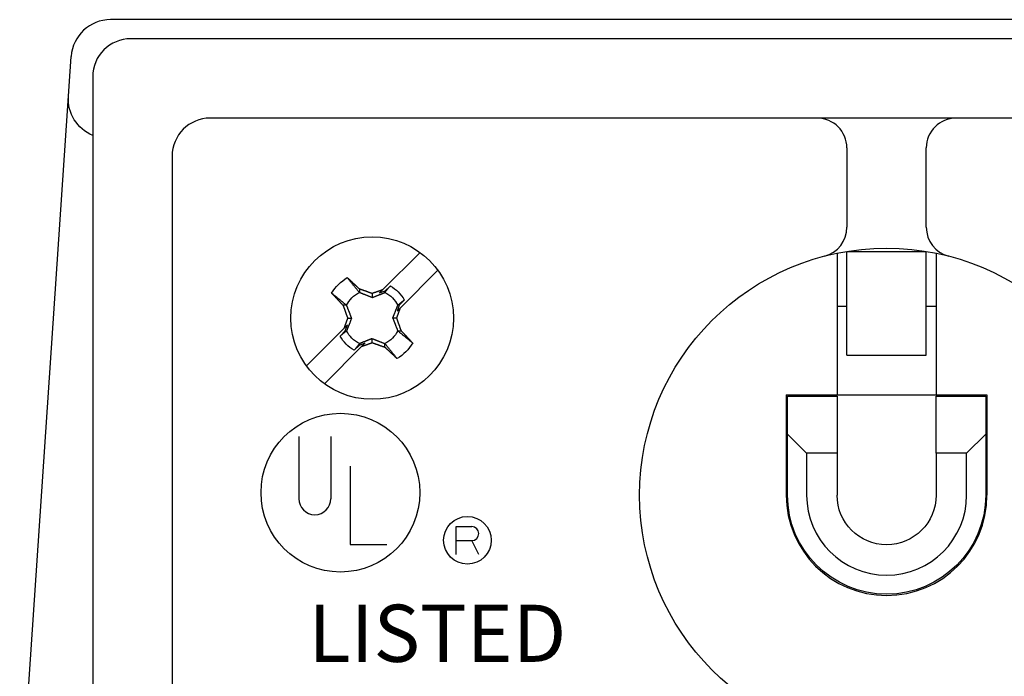
# Model space of a CAD drawing. Extents: x 0 to 17, y 0 to 11.
# Drawn here: x 9.1 to 10.7, y 6.8 to 7.8 of the extents above; entities that cross this region are included whole.
import ezdxf

# ---------------------------------------------------------------- set-up
doc = ezdxf.new("R2010")
doc.units = 0
doc.header["$MEASUREMENT"] = 0
for name, color, linetype in [('1', 7, 'Continuous'), ('2', 7, 'Continuous'), ('5', 7, 'Continuous'), ('6', 7, 'Continuous')]:
    doc.layers.add(name, color=color, linetype=linetype)
doc.styles.add('blockfont', font='simplex.shx', dxfattribs={"bigfont": 'bigfont'})

msp = doc.modelspace()

# ---------------------------------------------------------------- linework, layer by layer
at = {"layer": '1', "color": 5, "linetype": 'Continuous'}
for p, q in [((11.7204, 7.8354), (9.2764, 7.8354)), ((9.1334, 6.5754), (9.2145, 7.7775))]:
    msp.add_line(p, q, dxfattribs=at)
msp.add_arc((9.2764, 7.7734), 0.062, 90, 176.1407, dxfattribs=at)
at = {"layer": '1', "color": 5, "linetype": 'Continuous', "extrusion": (0, 0, -1)}
msp.add_arc((-9.2721, 7.7104), 0.062, 292.482, 363.8593, dxfattribs=at)
at = {"layer": '2', "color": 3, "linetype": 'Continuous'}
for p, q in [((11.6884, 7.8054), (9.3084, 7.8054)), ((9.2484, 7.7454), (9.2484, 5.3654)), ((11.5634, 7.6804), (9.4334, 7.6804)), ((10.4359, 7.6334), (10.4359, 7.5084)), ((10.5609, 7.5084), (10.5609, 7.6334)), ((9.3734, 7.6204), (9.3734, 5.4904)), ((10.4204, 7.4675), (10.4204, 7.2444)), ((10.5764, 7.4675), (10.5764, 7.2444)), ((10.4204, 7.3839), (10.4359, 7.3839)), ((10.5609, 7.3839), (10.5764, 7.3839)), ((10.3404, 7.2444), (10.6564, 7.2444)), ((10.3404, 7.2444), (10.3404, 7.0864)), ((10.6564, 7.2444), (10.6564, 7.0864))]:
    msp.add_line(p, q, dxfattribs=at)
at = {"layer": '2', "color": 123, "linetype": 'Continuous'}
for p, q in [((9.573, 7.179), (9.573, 7.0809)), ((9.6233, 7.179), (9.6233, 7.0809)), ((9.6535, 7.1321), (9.6535, 7.0087)), ((9.8209, 6.9929), (9.8209, 7.0369)), ((9.8209, 7.0369), (9.8454, 7.0369)), ((9.6535, 7.0087), (9.7114, 7.0087)), ((9.8209, 7.0149), (9.8454, 7.0149)), ((9.8564, 6.9929), (9.8454, 7.0149))]:
    msp.add_line(p, q, dxfattribs=at)
at = {"layer": '2', "color": 3, "linetype": 'Continuous'}
msp.add_circle((10.4984, 7.0864), 0.389, dxfattribs=at)
at = {"layer": '2', "color": 123, "linetype": 'Continuous'}
for centre, radius in [((9.6384, 7.0904), 0.125), ((9.8384, 7.0154), 0.0375)]:
    msp.add_circle(centre, radius, dxfattribs=at)
at = {"layer": '2', "color": 3, "linetype": 'Continuous'}
for centre, radius, start, end in [((9.3084, 7.7454), 0.06, 90, 180), ((9.4334, 7.6204), 0.06, 90, 180), ((10.3889, 7.6334), 0.047, 0, 90), ((10.6079, 7.6334), 0.047, 90, 180), ((10.3889, 7.5084), 0.047, 284.5439, 360), ((10.6079, 7.5084), 0.047, 180, 255.4561), ((10.4984, 7.0864), 0.158, 180, 360)]:
    msp.add_arc(centre, radius, start, end, dxfattribs=at)
at = {"layer": '2', "color": 123, "linetype": 'Continuous'}
for centre, radius, start, end in [((9.5981, 7.0809), 0.0252, 180, 360), ((9.8454, 7.0259), 0.011, -90, 90)]:
    msp.add_arc(centre, radius, start, end, dxfattribs=at)
at = {"layer": '5', "color": 6, "linetype": 'Continuous'}
for p, q in [((9.7046, 7.4098), (9.7637, 7.4689)), ((9.6499, 7.4284), (9.6495, 7.4288)), ((9.6503, 7.4281), (9.6499, 7.4284)), ((9.6507, 7.4277), (9.6503, 7.4281)), ((9.6511, 7.4274), (9.6507, 7.4277)), ((9.6514, 7.427), (9.6511, 7.4274)), ((9.6518, 7.4266), (9.6514, 7.427)), ((9.6522, 7.4263), (9.6518, 7.4266)), ((9.6526, 7.4259), (9.6522, 7.4263)), ((9.653, 7.4256), (9.6526, 7.4259)), ((9.7919, 7.4406), (9.7328, 7.3815)), ((9.6533, 7.4252), (9.653, 7.4256)), ((9.6537, 7.4249), (9.6533, 7.4252)), ((9.6541, 7.4245), (9.6537, 7.4249)), ((9.6545, 7.4242), (9.6541, 7.4245)), ((9.6549, 7.4238), (9.6545, 7.4242)), ((9.6552, 7.4235), (9.6549, 7.4238)), ((9.6556, 7.4231), (9.6552, 7.4235)), ((9.656, 7.4227), (9.6556, 7.4231)), ((9.6564, 7.4224), (9.656, 7.4227)), ((9.6568, 7.422), (9.6564, 7.4224)), ((9.6572, 7.4217), (9.6568, 7.422)), ((9.6575, 7.4213), (9.6572, 7.4217)), ((9.6579, 7.4209), (9.6575, 7.4213)), ((9.6583, 7.4206), (9.6579, 7.4209)), ((9.6587, 7.4202), (9.6583, 7.4206)), ((9.6591, 7.4199), (9.6587, 7.4202)), ((9.6595, 7.4195), (9.6591, 7.4199)), ((9.6598, 7.4192), (9.6595, 7.4195)), ((9.6602, 7.4188), (9.6598, 7.4192)), ((9.6606, 7.4184), (9.6602, 7.4188)), ((9.661, 7.4181), (9.6606, 7.4184)), ((9.6614, 7.4177), (9.661, 7.4181)), ((9.6618, 7.4174), (9.6614, 7.4177)), ((9.6621, 7.417), (9.6618, 7.4174)), ((9.6625, 7.4166), (9.6621, 7.417)), ((9.6629, 7.4163), (9.6625, 7.4166)), ((9.6633, 7.4159), (9.6629, 7.4163)), ((9.6637, 7.4155), (9.6633, 7.4159)), ((9.6641, 7.4152), (9.6637, 7.4155)), ((9.6644, 7.4148), (9.6641, 7.4152)), ((9.6648, 7.4145), (9.6644, 7.4148)), ((9.6652, 7.4141), (9.6648, 7.4145)), ((9.6656, 7.4137), (9.6652, 7.4141)), ((9.666, 7.4134), (9.6656, 7.4137)), ((9.6664, 7.413), (9.666, 7.4134)), ((9.6668, 7.4126), (9.6664, 7.413)), ((9.6671, 7.4123), (9.6668, 7.4126)), ((9.6675, 7.4119), (9.6671, 7.4123)), ((9.6679, 7.4116), (9.6675, 7.4119)), ((9.6683, 7.4112), (9.6679, 7.4116)), ((9.6683, 7.4112), (9.6683, 7.4056)), ((9.6691, 7.4109), (9.6687, 7.411)), ((9.6695, 7.4108), (9.6691, 7.4109)), ((9.6699, 7.4106), (9.6695, 7.4108)), ((9.6703, 7.4105), (9.6699, 7.4106)), ((9.6707, 7.4103), (9.6703, 7.4105)), ((9.717, 7.416), (9.7085, 7.4078)), ((9.6246, 7.4046), (9.625, 7.4042)), ((9.625, 7.4042), (9.6253, 7.4038)), ((9.6253, 7.4038), (9.6257, 7.4035)), ((9.6257, 7.4035), (9.6261, 7.4031)), ((9.6261, 7.4031), (9.6264, 7.4027)), ((9.6264, 7.4027), (9.6268, 7.4023)), ((9.6268, 7.4023), (9.6271, 7.4019)), ((9.6271, 7.4019), (9.6275, 7.4016)), ((9.6275, 7.4016), (9.6278, 7.4012)), ((9.6278, 7.4012), (9.6282, 7.4008)), ((9.6282, 7.4008), (9.6285, 7.4004)), ((9.6285, 7.4004), (9.6289, 7.4)), ((9.6289, 7.4), (9.6292, 7.3997)), ((9.6292, 7.3997), (9.6296, 7.3993)), ((9.6296, 7.3993), (9.63, 7.3989)), ((9.63, 7.3989), (9.6303, 7.3985)), ((9.6303, 7.3985), (9.6307, 7.3981)), ((9.6307, 7.3981), (9.631, 7.3978)), ((9.631, 7.3978), (9.6314, 7.3974)), ((9.6314, 7.3974), (9.6317, 7.397)), ((9.6317, 7.397), (9.6321, 7.3966)), ((9.6321, 7.3966), (9.6325, 7.3962)), ((9.6325, 7.3962), (9.6328, 7.3958)), ((9.6328, 7.3958), (9.6332, 7.3955)), ((9.6332, 7.3955), (9.6335, 7.3951)), ((9.6335, 7.3951), (9.6339, 7.3947)), ((9.6711, 7.4102), (9.6707, 7.4103)), ((9.6715, 7.4101), (9.6711, 7.4102)), ((9.6719, 7.4099), (9.6715, 7.4101)), ((9.6723, 7.4098), (9.6719, 7.4099)), ((9.6727, 7.4096), (9.6723, 7.4098)), ((9.6731, 7.4095), (9.6727, 7.4096)), ((9.6735, 7.4094), (9.6731, 7.4095)), ((9.6739, 7.4092), (9.6735, 7.4094)), ((9.6743, 7.4091), (9.6739, 7.4092)), ((9.6747, 7.4089), (9.6743, 7.4091)), ((9.6751, 7.4088), (9.6747, 7.4089)), ((9.6755, 7.4086), (9.6751, 7.4088)), ((9.6759, 7.4085), (9.6755, 7.4086)), ((9.6763, 7.4084), (9.6759, 7.4085)), ((9.6767, 7.4082), (9.6763, 7.4084)), ((9.6771, 7.4081), (9.6767, 7.4082)), ((9.6775, 7.4079), (9.6771, 7.4081)), ((9.6779, 7.4078), (9.6775, 7.4079)), ((9.6783, 7.4076), (9.6779, 7.4078)), ((9.6787, 7.4075), (9.6783, 7.4076)), ((9.6791, 7.4074), (9.6787, 7.4075)), ((9.6795, 7.4072), (9.6791, 7.4074)), ((9.6799, 7.4071), (9.6795, 7.4072)), ((9.6803, 7.4069), (9.6799, 7.4071)), ((9.6808, 7.4068), (9.6803, 7.4069)), ((9.6812, 7.4066), (9.6808, 7.4068)), ((9.6816, 7.4065), (9.6812, 7.4066)), ((9.682, 7.4064), (9.6816, 7.4065)), ((9.6824, 7.4062), (9.682, 7.4064)), ((9.6828, 7.4061), (9.6824, 7.4062)), ((9.6832, 7.4059), (9.6828, 7.4061)), ((9.6836, 7.4058), (9.6832, 7.4059)), ((9.684, 7.4056), (9.6836, 7.4058)), ((9.6844, 7.4055), (9.684, 7.4056)), ((9.6848, 7.4053), (9.6844, 7.4055)), ((9.6852, 7.4052), (9.6848, 7.4053)), ((9.6856, 7.4051), (9.6852, 7.4052)), ((9.686, 7.4049), (9.6856, 7.4051)), ((9.6864, 7.4048), (9.686, 7.4049)), ((9.6868, 7.4046), (9.6864, 7.4048)), ((9.6872, 7.4045), (9.6868, 7.4046)), ((9.6876, 7.4043), (9.6872, 7.4045)), ((9.688, 7.4042), (9.6876, 7.4043)), ((9.6884, 7.404), (9.688, 7.4042)), ((9.6884, 7.404), (9.6884, 7.3977)), ((9.6891, 7.4043), (9.6887, 7.4042)), ((9.6894, 7.4044), (9.6891, 7.4043)), ((9.6897, 7.4045), (9.6894, 7.4044)), ((9.69, 7.4046), (9.6897, 7.4045)), ((9.6903, 7.4047), (9.69, 7.4046)), ((9.6907, 7.4049), (9.6903, 7.4047)), ((9.691, 7.405), (9.6907, 7.4049)), ((9.6913, 7.4051), (9.691, 7.405)), ((9.6916, 7.4052), (9.6913, 7.4051)), ((9.692, 7.4053), (9.6916, 7.4052)), ((9.6923, 7.4054), (9.692, 7.4053)), ((9.6926, 7.4056), (9.6923, 7.4054)), ((9.6929, 7.4057), (9.6926, 7.4056)), ((9.6933, 7.4058), (9.6929, 7.4057)), ((9.6936, 7.4059), (9.6933, 7.4058)), ((9.6939, 7.406), (9.6936, 7.4059)), ((9.6942, 7.4061), (9.6939, 7.406)), ((9.6945, 7.4062), (9.6942, 7.4061)), ((9.6949, 7.4064), (9.6945, 7.4062)), ((9.6952, 7.4065), (9.6949, 7.4064)), ((9.6955, 7.4066), (9.6952, 7.4065)), ((9.6958, 7.4067), (9.6955, 7.4066)), ((9.6962, 7.4068), (9.6958, 7.4067)), ((9.6965, 7.4069), (9.6962, 7.4068)), ((9.6968, 7.407), (9.6965, 7.4069)), ((9.6971, 7.4072), (9.6968, 7.407)), ((9.6975, 7.4073), (9.6971, 7.4072)), ((9.6978, 7.4074), (9.6975, 7.4073)), ((9.6981, 7.4075), (9.6978, 7.4074)), ((9.6984, 7.4076), (9.6981, 7.4075)), ((9.6987, 7.4077), (9.6984, 7.4076)), ((9.6991, 7.4079), (9.6987, 7.4077)), ((9.6994, 7.408), (9.6991, 7.4079)), ((9.6992, 7.4044), (9.7046, 7.4098)), ((9.7085, 7.4078), (9.6992, 7.4044)), ((9.6997, 7.4081), (9.6994, 7.408)), ((9.7, 7.4082), (9.6997, 7.4081)), ((9.7004, 7.4083), (9.7, 7.4082)), ((9.7007, 7.4084), (9.7004, 7.4083)), ((9.701, 7.4085), (9.7007, 7.4084)), ((9.7013, 7.4087), (9.701, 7.4085)), ((9.7017, 7.4088), (9.7013, 7.4087)), ((9.702, 7.4089), (9.7017, 7.4088)), ((9.7023, 7.409), (9.702, 7.4089)), ((9.7026, 7.4091), (9.7023, 7.409)), ((9.7029, 7.4092), (9.7026, 7.4091)), ((9.7033, 7.4093), (9.7029, 7.4092)), ((9.7036, 7.4095), (9.7033, 7.4093)), ((9.7039, 7.4096), (9.7036, 7.4095)), ((9.7042, 7.4097), (9.7039, 7.4096)), ((9.7046, 7.4098), (9.7042, 7.4097)), ((9.7085, 7.4056), (9.7085, 7.4078)), ((9.6339, 7.3947), (9.6343, 7.3943)), ((9.6343, 7.3943), (9.6346, 7.3939)), ((9.6346, 7.3939), (9.635, 7.3935)), ((9.635, 7.3935), (9.6353, 7.3932)), ((9.6353, 7.3932), (9.6357, 7.3928)), ((9.6357, 7.3928), (9.6361, 7.3924)), ((9.6361, 7.3924), (9.6364, 7.392)), ((9.6364, 7.392), (9.6368, 7.3916)), ((9.6368, 7.3916), (9.6371, 7.3912)), ((9.6371, 7.3912), (9.6375, 7.3909)), ((9.6375, 7.3909), (9.6379, 7.3905)), ((9.6379, 7.3905), (9.6382, 7.3901)), ((9.6382, 7.3901), (9.6386, 7.3897)), ((9.6386, 7.3897), (9.6389, 7.3893)), ((9.6389, 7.3893), (9.6393, 7.3889)), ((9.6393, 7.3889), (9.6397, 7.3886)), ((9.6397, 7.3886), (9.64, 7.3882)), ((9.64, 7.3882), (9.6404, 7.3878)), ((9.6404, 7.3878), (9.6408, 7.3874)), ((9.6408, 7.3874), (9.6411, 7.387)), ((9.6411, 7.387), (9.6415, 7.3866)), ((9.6415, 7.3866), (9.6418, 7.3862)), ((9.6418, 7.3862), (9.6422, 7.3859)), ((9.6481, 7.3855), (9.6426, 7.3855)), ((9.6426, 7.3855), (9.6427, 7.3851)), ((9.6427, 7.3851), (9.6429, 7.3847)), ((9.6429, 7.3847), (9.643, 7.3843)), ((9.643, 7.3843), (9.6431, 7.3839)), ((9.6431, 7.3839), (9.6433, 7.3835)), ((9.6433, 7.3835), (9.6434, 7.3831)), ((9.6434, 7.3831), (9.6436, 7.3827)), ((9.6436, 7.3827), (9.6437, 7.3823)), ((9.6437, 7.3823), (9.6438, 7.3819)), ((9.6438, 7.3819), (9.644, 7.3815)), ((9.644, 7.3815), (9.6441, 7.3811)), ((9.6441, 7.3811), (9.6443, 7.3807)), ((9.6443, 7.3807), (9.6444, 7.3803)), ((9.6444, 7.3803), (9.6446, 7.3799)), ((9.6446, 7.3799), (9.6447, 7.3794)), ((9.6447, 7.3794), (9.6448, 7.379)), ((9.7309, 7.3855), (9.7275, 7.3762)), ((9.7275, 7.3762), (9.7328, 7.3815)), ((9.7309, 7.3855), (9.7287, 7.3855)), ((9.7391, 7.3939), (9.7309, 7.3855)), ((9.732, 7.3793), (9.7322, 7.3796)), ((9.7322, 7.3796), (9.7323, 7.3799)), ((9.7323, 7.3799), (9.7324, 7.3802)), ((9.7324, 7.3802), (9.7325, 7.3805)), ((9.7325, 7.3805), (9.7326, 7.3809)), ((9.7326, 7.3809), (9.7327, 7.3812)), ((9.6448, 7.379), (9.645, 7.3786)), ((9.645, 7.3786), (9.6451, 7.3782)), ((9.6451, 7.3782), (9.6453, 7.3778)), ((9.6453, 7.3778), (9.6454, 7.3774)), ((9.6454, 7.3774), (9.6456, 7.377)), ((9.6456, 7.377), (9.6457, 7.3766)), ((9.6457, 7.3766), (9.6458, 7.3762)), ((9.6458, 7.3762), (9.646, 7.3758)), ((9.646, 7.3758), (9.6461, 7.3754)), ((9.6461, 7.3754), (9.6463, 7.375)), ((9.6463, 7.375), (9.6464, 7.3746)), ((9.6464, 7.3746), (9.6466, 7.3742)), ((9.6466, 7.3742), (9.6467, 7.3738)), ((9.6467, 7.3738), (9.6468, 7.3734)), ((9.6468, 7.3734), (9.647, 7.373)), ((9.647, 7.373), (9.6471, 7.3726)), ((9.6471, 7.3726), (9.6473, 7.3722)), ((9.6473, 7.3722), (9.6474, 7.3718)), ((9.6474, 7.3718), (9.6476, 7.3714)), ((9.6476, 7.3714), (9.6477, 7.371)), ((9.6477, 7.371), (9.6478, 7.3706)), ((9.6478, 7.3706), (9.648, 7.3702)), ((9.648, 7.3702), (9.6481, 7.3698)), ((9.6481, 7.3698), (9.6483, 7.3694)), ((9.6483, 7.3694), (9.6484, 7.369)), ((9.6484, 7.369), (9.6486, 7.3686)), ((9.6486, 7.3686), (9.6487, 7.3682)), ((9.6487, 7.3682), (9.6489, 7.3678)), ((9.6489, 7.3678), (9.649, 7.3674)), ((9.649, 7.3674), (9.6491, 7.367)), ((9.6491, 7.367), (9.6493, 7.3666)), ((9.6493, 7.3641), (9.6491, 7.3637)), ((9.6493, 7.3666), (9.6494, 7.3662)), ((9.6494, 7.3644), (9.6493, 7.3641)), ((9.6494, 7.3662), (9.6496, 7.3658)), ((9.6495, 7.3647), (9.6494, 7.3644)), ((9.6496, 7.365), (9.6495, 7.3647)), ((9.6497, 7.3654), (9.6496, 7.365)), ((9.6497, 7.3654), (9.656, 7.3654)), ((9.7271, 7.3654), (9.7208, 7.3654)), ((9.7271, 7.3654), (9.7272, 7.3657)), ((9.7272, 7.3657), (9.7273, 7.366)), ((9.7274, 7.3646), (9.7272, 7.365)), ((9.7273, 7.366), (9.7274, 7.3663)), ((9.7274, 7.3663), (9.7276, 7.3667)), ((9.7275, 7.3642), (9.7274, 7.3646)), ((9.7277, 7.3637), (9.7275, 7.3642)), ((9.7276, 7.3667), (9.7277, 7.367)), ((9.7277, 7.367), (9.7278, 7.3673)), ((9.7278, 7.3673), (9.7279, 7.3676)), ((9.7279, 7.3676), (9.728, 7.3679)), ((9.728, 7.3679), (9.7281, 7.3683)), ((9.7281, 7.3683), (9.7282, 7.3686)), ((9.7282, 7.3686), (9.7284, 7.3689)), ((9.7284, 7.3689), (9.7285, 7.3692)), ((9.7285, 7.3692), (9.7286, 7.3696)), ((9.7286, 7.3696), (9.7287, 7.3699)), ((9.7287, 7.3699), (9.7288, 7.3702)), ((9.7288, 7.3702), (9.7289, 7.3705)), ((9.7289, 7.3705), (9.7291, 7.3709)), ((9.7291, 7.3709), (9.7292, 7.3712)), ((9.7292, 7.3712), (9.7293, 7.3715)), ((9.7293, 7.3715), (9.7294, 7.3718)), ((9.7294, 7.3718), (9.7295, 7.3722)), ((9.7295, 7.3722), (9.7296, 7.3725)), ((9.7296, 7.3725), (9.7297, 7.3728)), ((9.7297, 7.3728), (9.7299, 7.3731)), ((9.7299, 7.3731), (9.73, 7.3734)), ((9.73, 7.3734), (9.7301, 7.3738)), ((9.7301, 7.3738), (9.7302, 7.3741)), ((9.7302, 7.3741), (9.7303, 7.3744)), ((9.7303, 7.3744), (9.7304, 7.3747)), ((9.7304, 7.3747), (9.7306, 7.3751)), ((9.7306, 7.3751), (9.7307, 7.3754)), ((9.7307, 7.3754), (9.7308, 7.3757)), ((9.7308, 7.3757), (9.7309, 7.376)), ((9.7309, 7.376), (9.731, 7.3764)), ((9.731, 7.3764), (9.7311, 7.3767)), ((9.7311, 7.3767), (9.7312, 7.377)), ((9.7312, 7.377), (9.7314, 7.3773)), ((9.7314, 7.3773), (9.7315, 7.3776)), ((9.7315, 7.3776), (9.7316, 7.378)), ((9.7316, 7.378), (9.7317, 7.3783)), ((9.7317, 7.3783), (9.7318, 7.3786)), ((9.7318, 7.3786), (9.7319, 7.3789)), ((9.7319, 7.3789), (9.732, 7.3793)), ((9.5849, 7.2901), (9.644, 7.3492)), ((9.6493, 7.3546), (9.644, 7.3492)), ((9.6442, 7.3499), (9.6441, 7.3495)), ((9.6443, 7.3502), (9.6442, 7.3499)), ((9.6444, 7.3505), (9.6443, 7.3502)), ((9.6445, 7.3508), (9.6444, 7.3505)), ((9.6447, 7.3511), (9.6445, 7.3508)), ((9.6448, 7.3515), (9.6447, 7.3511)), ((9.6449, 7.3518), (9.6448, 7.3515)), ((9.645, 7.3521), (9.6449, 7.3518)), ((9.6451, 7.3524), (9.645, 7.3521)), ((9.6452, 7.3528), (9.6451, 7.3524)), ((9.6453, 7.3531), (9.6452, 7.3528)), ((9.6455, 7.3534), (9.6453, 7.3531)), ((9.6456, 7.3537), (9.6455, 7.3534)), ((9.6457, 7.354), (9.6456, 7.3537)), ((9.6458, 7.3544), (9.6457, 7.354)), ((9.6459, 7.3547), (9.6458, 7.3544)), ((9.646, 7.355), (9.6459, 7.3547)), ((9.6459, 7.3453), (9.6493, 7.3546)), ((9.6461, 7.3553), (9.646, 7.355)), ((9.6463, 7.3557), (9.6461, 7.3553)), ((9.6464, 7.356), (9.6463, 7.3557)), ((9.6465, 7.3563), (9.6464, 7.356)), ((9.6466, 7.3566), (9.6465, 7.3563)), ((9.6467, 7.357), (9.6466, 7.3566)), ((9.6468, 7.3573), (9.6467, 7.357)), ((9.6469, 7.3576), (9.6468, 7.3573)), ((9.6471, 7.3579), (9.6469, 7.3576)), ((9.6472, 7.3582), (9.6471, 7.3579)), ((9.6473, 7.3586), (9.6472, 7.3582)), ((9.6474, 7.3589), (9.6473, 7.3586)), ((9.6475, 7.3592), (9.6474, 7.3589)), ((9.6476, 7.3595), (9.6475, 7.3592)), ((9.6478, 7.3599), (9.6476, 7.3595)), ((9.6479, 7.3602), (9.6478, 7.3599)), ((9.648, 7.3605), (9.6479, 7.3602)), ((9.6481, 7.3608), (9.648, 7.3605)), ((9.6482, 7.3612), (9.6481, 7.3608)), ((9.6483, 7.3615), (9.6482, 7.3612)), ((9.6484, 7.3618), (9.6483, 7.3615)), ((9.6486, 7.3621), (9.6484, 7.3618)), ((9.6487, 7.3625), (9.6486, 7.3621)), ((9.6488, 7.3628), (9.6487, 7.3625)), ((9.6489, 7.3631), (9.6488, 7.3628)), ((9.649, 7.3634), (9.6489, 7.3631)), ((9.6491, 7.3637), (9.649, 7.3634)), ((9.7278, 7.3633), (9.7277, 7.3637)), ((9.728, 7.3629), (9.7278, 7.3633)), ((9.7281, 7.3625), (9.728, 7.3629)), ((9.7282, 7.3621), (9.7281, 7.3625)), ((9.7284, 7.3617), (9.7282, 7.3621)), ((9.7285, 7.3613), (9.7284, 7.3617)), ((9.7287, 7.3609), (9.7285, 7.3613)), ((9.7288, 7.3605), (9.7287, 7.3609)), ((9.729, 7.3601), (9.7288, 7.3605)), ((9.7291, 7.3597), (9.729, 7.3601)), ((9.7293, 7.3593), (9.7291, 7.3597)), ((9.7294, 7.3589), (9.7293, 7.3593)), ((9.7295, 7.3585), (9.7294, 7.3589)), ((9.7297, 7.3581), (9.7295, 7.3585)), ((9.7298, 7.3577), (9.7297, 7.3581)), ((9.73, 7.3573), (9.7298, 7.3577)), ((9.7301, 7.3569), (9.73, 7.3573)), ((9.7303, 7.3565), (9.7301, 7.3569)), ((9.7304, 7.3561), (9.7303, 7.3565)), ((9.7305, 7.3557), (9.7304, 7.3561)), ((9.7307, 7.3553), (9.7305, 7.3557)), ((9.7308, 7.3549), (9.7307, 7.3553)), ((9.731, 7.3545), (9.7308, 7.3549)), ((9.7311, 7.3541), (9.731, 7.3545)), ((9.7313, 7.3537), (9.7311, 7.3541)), ((9.7314, 7.3533), (9.7313, 7.3537)), ((9.7315, 7.3529), (9.7314, 7.3533)), ((9.7317, 7.3525), (9.7315, 7.3529)), ((9.7318, 7.3521), (9.7317, 7.3525)), ((9.732, 7.3517), (9.7318, 7.3521)), ((9.7321, 7.3513), (9.732, 7.3517)), ((9.7323, 7.3509), (9.7321, 7.3513)), ((9.7324, 7.3505), (9.7323, 7.3509)), ((9.7325, 7.3501), (9.7324, 7.3505)), ((9.7327, 7.3497), (9.7325, 7.3501)), ((9.7328, 7.3493), (9.7327, 7.3497)), ((9.733, 7.3489), (9.7328, 7.3493)), ((9.7331, 7.3485), (9.733, 7.3489)), ((9.7332, 7.3481), (9.7331, 7.3485)), ((9.6378, 7.3368), (9.6459, 7.3453)), ((9.6459, 7.3453), (9.6481, 7.3453)), ((9.6884, 7.3267), (9.6884, 7.333)), ((9.7287, 7.3453), (9.7342, 7.3453)), ((9.7334, 7.3477), (9.7332, 7.3481)), ((9.7335, 7.3473), (9.7334, 7.3477)), ((9.7337, 7.3469), (9.7335, 7.3473)), ((9.7338, 7.3465), (9.7337, 7.3469)), ((9.734, 7.3461), (9.7338, 7.3465)), ((9.7341, 7.3457), (9.734, 7.3461)), ((9.7342, 7.3453), (9.7341, 7.3457)), ((9.735, 7.3445), (9.7346, 7.3449)), ((9.7353, 7.3441), (9.735, 7.3445)), ((9.7357, 7.3437), (9.7353, 7.3441)), ((9.7361, 7.3433), (9.7357, 7.3437)), ((9.7364, 7.3429), (9.7361, 7.3433)), ((9.7368, 7.3426), (9.7364, 7.3429)), ((9.7371, 7.3422), (9.7368, 7.3426)), ((9.7375, 7.3418), (9.7371, 7.3422)), ((9.7379, 7.3414), (9.7375, 7.3418)), ((9.7382, 7.341), (9.7379, 7.3414)), ((9.7386, 7.3406), (9.7382, 7.341)), ((9.739, 7.3402), (9.7386, 7.3406)), ((9.7393, 7.3399), (9.739, 7.3402)), ((9.7397, 7.3395), (9.7393, 7.3399)), ((9.74, 7.3391), (9.7397, 7.3395)), ((9.7404, 7.3387), (9.74, 7.3391)), ((9.7408, 7.3383), (9.7404, 7.3387)), ((9.7411, 7.3379), (9.7408, 7.3383)), ((9.7415, 7.3376), (9.7411, 7.3379)), ((9.7418, 7.3372), (9.7415, 7.3376)), ((9.7422, 7.3368), (9.7418, 7.3372)), ((9.7426, 7.3364), (9.7422, 7.3368)), ((9.7429, 7.336), (9.7426, 7.3364)), ((9.7433, 7.3356), (9.7429, 7.336)), ((9.7436, 7.3353), (9.7433, 7.3356)), ((9.744, 7.3349), (9.7436, 7.3353)), ((9.7443, 7.3345), (9.744, 7.3349)), ((9.7447, 7.3341), (9.7443, 7.3345)), ((9.7451, 7.3337), (9.7447, 7.3341)), ((9.7454, 7.3334), (9.7451, 7.3337)), ((9.7458, 7.333), (9.7454, 7.3334)), ((9.7461, 7.3326), (9.7458, 7.333)), ((9.6723, 7.3209), (9.6131, 7.2618)), ((9.6598, 7.3147), (9.6683, 7.3229)), ((9.6683, 7.3229), (9.6776, 7.3263)), ((9.6683, 7.3251), (9.6683, 7.3229)), ((9.6776, 7.3263), (9.6723, 7.3209)), ((9.6723, 7.3209), (9.6726, 7.321)), ((9.6726, 7.321), (9.6729, 7.3212)), ((9.6729, 7.3212), (9.6732, 7.3213)), ((9.6732, 7.3213), (9.6735, 7.3214)), ((9.6735, 7.3214), (9.6739, 7.3215)), ((9.6739, 7.3215), (9.6742, 7.3216)), ((9.6742, 7.3216), (9.6745, 7.3217)), ((9.6745, 7.3217), (9.6748, 7.3218)), ((9.6748, 7.3218), (9.6752, 7.322)), ((9.6752, 7.322), (9.6755, 7.3221)), ((9.6755, 7.3221), (9.6758, 7.3222)), ((9.6758, 7.3222), (9.6761, 7.3223)), ((9.6761, 7.3223), (9.6764, 7.3224)), ((9.6764, 7.3224), (9.6768, 7.3225)), ((9.6768, 7.3225), (9.6771, 7.3226)), ((9.6771, 7.3226), (9.6774, 7.3228)), ((9.6774, 7.3228), (9.6777, 7.3229)), ((9.6777, 7.3229), (9.6781, 7.323)), ((9.6781, 7.323), (9.6784, 7.3231)), ((9.6784, 7.3231), (9.6787, 7.3232)), ((9.6787, 7.3232), (9.679, 7.3233)), ((9.679, 7.3233), (9.6794, 7.3234)), ((9.6794, 7.3234), (9.6797, 7.3236)), ((9.6797, 7.3236), (9.68, 7.3237)), ((9.68, 7.3237), (9.6803, 7.3238)), ((9.6803, 7.3238), (9.6806, 7.3239)), ((9.6806, 7.3239), (9.681, 7.324)), ((9.681, 7.324), (9.6813, 7.3241)), ((9.6813, 7.3241), (9.6816, 7.3242)), ((9.6816, 7.3242), (9.6819, 7.3244)), ((9.6819, 7.3244), (9.6823, 7.3245)), ((9.6823, 7.3245), (9.6826, 7.3246)), ((9.6826, 7.3246), (9.6829, 7.3247)), ((9.6829, 7.3247), (9.6832, 7.3248)), ((9.6832, 7.3248), (9.6836, 7.3249)), ((9.6836, 7.3249), (9.6839, 7.3251)), ((9.6839, 7.3251), (9.6842, 7.3252)), ((9.6842, 7.3252), (9.6845, 7.3253)), ((9.6845, 7.3253), (9.6848, 7.3254)), ((9.6848, 7.3254), (9.6852, 7.3255)), ((9.6852, 7.3255), (9.6855, 7.3256)), ((9.6855, 7.3256), (9.6858, 7.3258)), ((9.6858, 7.3258), (9.6861, 7.3259)), ((9.6861, 7.3259), (9.6865, 7.326)), ((9.6865, 7.326), (9.6868, 7.3261)), ((9.6868, 7.3261), (9.6871, 7.3262)), ((9.6871, 7.3262), (9.6874, 7.3263)), ((9.6874, 7.3263), (9.6878, 7.3264)), ((9.6878, 7.3264), (9.6881, 7.3266)), ((9.6884, 7.3267), (9.6888, 7.3265)), ((9.6888, 7.3265), (9.6892, 7.3264)), ((9.6892, 7.3264), (9.6896, 7.3262)), ((9.6896, 7.3262), (9.69, 7.3261)), ((9.69, 7.3261), (9.6904, 7.326)), ((9.6904, 7.326), (9.6908, 7.3258)), ((9.6908, 7.3258), (9.6912, 7.3257)), ((9.6912, 7.3257), (9.6916, 7.3255)), ((9.6916, 7.3255), (9.692, 7.3254)), ((9.692, 7.3254), (9.6924, 7.3252)), ((9.6924, 7.3252), (9.6928, 7.3251)), ((9.6928, 7.3251), (9.6932, 7.3249)), ((9.6932, 7.3249), (9.6936, 7.3248)), ((9.6936, 7.3248), (9.694, 7.3247)), ((9.694, 7.3247), (9.6944, 7.3245)), ((9.6944, 7.3245), (9.6949, 7.3244)), ((9.6949, 7.3244), (9.6953, 7.3242)), ((9.6953, 7.3242), (9.6957, 7.3241)), ((9.6957, 7.3241), (9.6961, 7.3239)), ((9.6961, 7.3239), (9.6965, 7.3238)), ((9.6965, 7.3238), (9.6969, 7.3237)), ((9.6969, 7.3237), (9.6973, 7.3235)), ((9.6973, 7.3235), (9.6977, 7.3234)), ((9.6977, 7.3234), (9.6981, 7.3232)), ((9.6981, 7.3232), (9.6985, 7.3231)), ((9.6985, 7.3231), (9.6989, 7.3229)), ((9.6989, 7.3229), (9.6993, 7.3228)), ((9.6993, 7.3228), (9.6997, 7.3227)), ((9.6997, 7.3227), (9.7001, 7.3225)), ((9.7001, 7.3225), (9.7005, 7.3224)), ((9.7005, 7.3224), (9.7009, 7.3222)), ((9.7009, 7.3222), (9.7013, 7.3221)), ((9.7013, 7.3221), (9.7017, 7.3219)), ((9.7017, 7.3219), (9.7021, 7.3218)), ((9.7021, 7.3218), (9.7025, 7.3217)), ((9.7025, 7.3217), (9.7029, 7.3215)), ((9.7029, 7.3215), (9.7033, 7.3214)), ((9.7033, 7.3214), (9.7037, 7.3212)), ((9.7037, 7.3212), (9.7041, 7.3211)), ((9.7041, 7.3211), (9.7045, 7.3209)), ((9.7045, 7.3209), (9.7049, 7.3208)), ((9.7049, 7.3208), (9.7053, 7.3207)), ((9.7053, 7.3207), (9.7057, 7.3205)), ((9.7057, 7.3205), (9.7061, 7.3204)), ((9.7061, 7.3204), (9.7065, 7.3202)), ((9.7065, 7.3202), (9.7069, 7.3201)), ((9.7069, 7.3201), (9.7073, 7.32)), ((9.7073, 7.32), (9.7077, 7.3198)), ((9.7077, 7.3198), (9.7081, 7.3197)), ((9.7085, 7.3195), (9.7085, 7.3251)), ((9.7085, 7.3195), (9.7089, 7.3192)), ((9.7089, 7.3192), (9.7093, 7.3188)), ((9.7093, 7.3188), (9.7097, 7.3184)), ((9.7097, 7.3184), (9.7101, 7.3181)), ((9.7101, 7.3181), (9.7104, 7.3177)), ((9.7104, 7.3177), (9.7108, 7.3174)), ((9.7465, 7.3322), (9.7461, 7.3326)), ((9.7468, 7.3318), (9.7465, 7.3322)), ((9.7472, 7.3314), (9.7468, 7.3318)), ((9.7476, 7.3311), (9.7472, 7.3314)), ((9.7479, 7.3307), (9.7476, 7.3311)), ((9.7483, 7.3303), (9.7479, 7.3307)), ((9.7486, 7.3299), (9.7483, 7.3303)), ((9.749, 7.3295), (9.7486, 7.3299)), ((9.7493, 7.3292), (9.749, 7.3295)), ((9.7497, 7.3288), (9.7493, 7.3292)), ((9.75, 7.3284), (9.7497, 7.3288)), ((9.7504, 7.328), (9.75, 7.3284)), ((9.7508, 7.3276), (9.7504, 7.328)), ((9.7511, 7.3273), (9.7508, 7.3276)), ((9.7515, 7.3269), (9.7511, 7.3273)), ((9.7518, 7.3265), (9.7515, 7.3269)), ((9.7522, 7.3261), (9.7518, 7.3265)), ((9.7108, 7.3174), (9.7112, 7.317)), ((9.7112, 7.317), (9.7116, 7.3166)), ((9.7116, 7.3166), (9.712, 7.3163)), ((9.712, 7.3163), (9.7124, 7.3159)), ((9.7124, 7.3159), (9.7127, 7.3155)), ((9.7127, 7.3155), (9.7131, 7.3152)), ((9.7131, 7.3152), (9.7135, 7.3148)), ((9.7135, 7.3148), (9.7139, 7.3145)), ((9.7139, 7.3145), (9.7143, 7.3141)), ((9.7143, 7.3141), (9.7147, 7.3137)), ((9.7147, 7.3137), (9.7151, 7.3134)), ((9.7151, 7.3134), (9.7154, 7.313)), ((9.7154, 7.313), (9.7158, 7.3126)), ((9.7158, 7.3126), (9.7162, 7.3123)), ((9.7162, 7.3123), (9.7166, 7.3119)), ((9.7166, 7.3119), (9.717, 7.3116)), ((9.717, 7.3116), (9.7174, 7.3112)), ((9.7174, 7.3112), (9.7177, 7.3109)), ((9.7177, 7.3109), (9.7181, 7.3105)), ((9.7181, 7.3105), (9.7185, 7.3101)), ((9.7185, 7.3101), (9.7189, 7.3098)), ((9.7189, 7.3098), (9.7193, 7.3094)), ((9.7193, 7.3094), (9.7197, 7.3091)), ((9.7197, 7.3091), (9.72, 7.3087)), ((9.72, 7.3087), (9.7204, 7.3083)), ((9.7204, 7.3083), (9.7208, 7.308)), ((9.7208, 7.308), (9.7212, 7.3076)), ((9.7212, 7.3076), (9.7216, 7.3073)), ((9.7216, 7.3073), (9.7219, 7.3069)), ((9.7219, 7.3069), (9.7223, 7.3066)), ((9.7223, 7.3066), (9.7227, 7.3062)), ((9.7227, 7.3062), (9.7231, 7.3058)), ((9.7231, 7.3058), (9.7235, 7.3055)), ((9.7235, 7.3055), (9.7238, 7.3051)), ((9.7238, 7.3051), (9.7242, 7.3048)), ((9.7242, 7.3048), (9.7246, 7.3044)), ((9.7246, 7.3044), (9.725, 7.3041)), ((9.725, 7.3041), (9.7254, 7.3037)), ((9.7254, 7.3037), (9.7257, 7.3034)), ((9.7257, 7.3034), (9.7261, 7.303)), ((9.7261, 7.303), (9.7265, 7.3027)), ((9.7265, 7.3027), (9.7269, 7.3023)), ((9.7269, 7.3023), (9.7273, 7.302))]:
    msp.add_line(p, q, dxfattribs=at)
msp.add_circle((9.6884, 7.3654), 0.128, dxfattribs=at)
at = {"layer": '5', "color": 6, "linetype": 'Continuous', "extrusion": (0, 0, -1)}
for radius, start, end in [(0.0749, 31.6051, 58.3949), (0.0581, 119.4269, 150.5731), (0.045, 26.5385, 63.4615), (0.045, 116.5385, 153.4615), (0.0581, 299.4269, 330.5731), (0.045, 296.5385, 333.4615), (0.045, 206.5385, 243.4615), (0.0749, 211.6051, 238.3949)]:
    msp.add_arc((-9.6884, 7.3654), radius, start, end, dxfattribs=at)
at = {"layer": '5', "color": 6, "linetype": 'Continuous'}
for points, degree in [([(9.6683, 7.4056), (9.6587, 7.4174), (9.6492, 7.4291)], 2), ([(9.7085, 7.4056), (9.717, 7.416)], 1), ([(9.6481, 7.3855), (9.6363, 7.3951), (9.6246, 7.4046)], 2), ([(9.6884, 7.3977), (9.678, 7.4017), (9.6683, 7.4056)], 2), ([(9.6884, 7.3977), (9.6988, 7.4017), (9.7085, 7.4056)], 2), ([(9.656, 7.3654), (9.6521, 7.3757), (9.6481, 7.3855)], 2), ([(9.7208, 7.3654), (9.7248, 7.3757), (9.7287, 7.3855)], 2), ([(9.7287, 7.3855), (9.7391, 7.3939)], 1), ([(9.656, 7.3654), (9.6521, 7.355), (9.6481, 7.3453)], 2), ([(9.7208, 7.3654), (9.7248, 7.355), (9.7287, 7.3453)], 2), ([(9.6481, 7.3453), (9.6378, 7.3368)], 1), ([(9.6884, 7.333), (9.678, 7.329), (9.6683, 7.3251)], 2), ([(9.6884, 7.333), (9.6988, 7.329), (9.7085, 7.3251)], 2), ([(9.7287, 7.3453), (9.7405, 7.3356), (9.7522, 7.3261)], 2), ([(9.6683, 7.3251), (9.6598, 7.3147)], 1), ([(9.7085, 7.3251), (9.7181, 7.3133), (9.7276, 7.3016)], 2)]:
    msp.add_open_spline(points, degree=degree, dxfattribs=at)
at = {"layer": '6', "color": 2, "linetype": 'Continuous'}
for p, q in [((10.4359, 7.4703), (10.5609, 7.4703)), ((10.4359, 7.3069), (10.4359, 7.4703)), ((10.5609, 7.3069), (10.5609, 7.4703)), ((10.4359, 7.3069), (10.5609, 7.3069)), ((10.3424, 7.2424), (10.4204, 7.2424)), ((10.3424, 7.1824), (10.3424, 7.2424)), ((10.4204, 7.2424), (10.4204, 7.1524)), ((10.5764, 7.1524), (10.5764, 7.2424)), ((10.5764, 7.2424), (10.6544, 7.2424)), ((10.6544, 7.2424), (10.6544, 7.1824)), ((10.3424, 7.1824), (10.3724, 7.1524)), ((10.3424, 7.0864), (10.3424, 7.1824)), ((10.6244, 7.1524), (10.6544, 7.1824)), ((10.6544, 7.1824), (10.6544, 7.0864)), ((10.4204, 7.1524), (10.3724, 7.1524)), ((10.3724, 7.1524), (10.3724, 7.0864)), ((10.4204, 7.1524), (10.4204, 7.0864)), ((10.6244, 7.1524), (10.5764, 7.1524)), ((10.5764, 7.1524), (10.5764, 7.0864)), ((10.6244, 7.0864), (10.6244, 7.1524))]:
    msp.add_line(p, q, dxfattribs=at)
at = {"layer": '6', "color": 2, "linetype": 'Continuous', "extrusion": (0, 0, -1)}
for radius in [0.156, 0.078]:
    msp.add_arc((-10.4984, 7.0864), radius, 180, 360, dxfattribs=at)
at = {"layer": '6', "color": 2, "linetype": 'Continuous'}
msp.add_arc((10.4984, 7.0864), 0.126, 180, 360, dxfattribs=at)

# ---------------------------------------------------------------- texts
at = {"color": 123, "linetype": 'Continuous', "lineweight": 0, "style": 'blockfont'}
msp.add_text('LISTED', height=0.09, dxfattribs=at).set_placement((9.5879, 6.8239))

doc.saveas('drawing.dxf')
